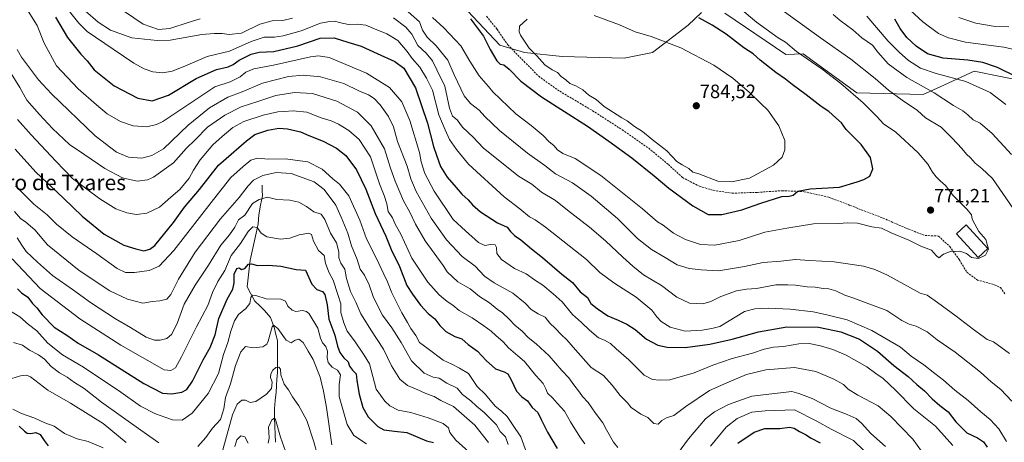
# Model space of a CAD drawing. Units: metres. Extents: x 661974 to 665439, y 4732646 to 4735040.
# Drawn here: x 662457 to 662966, y 4733085 to 4733304 of the extents above; entities that cross this region are included whole.
import ezdxf
from ezdxf.enums import TextEntityAlignment as Align

# ---------------------------------------------------------------- set-up
doc = ezdxf.new("R2010")
doc.units = ezdxf.units.M
doc.header["$MEASUREMENT"] = 0
doc.linetypes.add('TRAZOSX2', pattern=[1.5, 1, -0.5])
for name, color, linetype, lineweight in [('Arbolado forestal CxS', 92, 'Continuous', 0), ('Carátula', 7, 'Continuous', 5), ('Corriente natural lineal', 142, 'Continuous', 13), ('Curva de nivel maestra', 36, 'Continuous', 30), ('Curva de nivel normal', 36, 'Continuous', 0), ('Edificación', 1, 'Continuous', 13), ('Edificación Cxs', 1, 'Continuous', 13), ('Punto de cota en terreno', 7, 'Continuous', 0), ('Rótulo de punto de cota en terreno', 19, 'Continuous', 0), ('Senda', 19, 'TRAZOSX2', 0), ('Texto cartográfico', 19, 'Continuous', 0)]:
    doc.layers.add(name, color=color, linetype=linetype, lineweight=lineweight)
doc.styles.add('Arial', font='txt', dxfattribs={"height": 0.2})

# ---------------------------------------------------------------- blocks, each defined once
blk = doc.blocks.new('*U171')
at = {"layer": 'Curva de nivel normal', "color": 36, "linetype": 'Continuous', "lineweight": 0}
for points in [[(662852.68, 4733307.6, 765), (662871.3, 4733294.15, 765), (662887.05, 4733283.05, 765), (662899.7, 4733273.17, 765), (662906.48, 4733267.15, 765), (662913.53, 4733261.88, 765), (662921.46, 4733256.48, 765), (662925.74, 4733252.76, 765), (662933.84, 4733247.86, 765), (662939.47, 4733242.16, 765), (662944.47, 4733236.82, 765), (662946.9, 4733233.96, 765), (662949.01, 4733231.96, 765), (662951.34, 4733229.24, 765), (662954.86, 4733226.46, 765), (662960.4, 4733221.27, 765), (662971.16, 4733205.86, 765)], [(662969.2, 4733130.66, 765), (662960.88, 4733136.71, 765), (662957.53, 4733138.02, 765), (662955.51, 4733139.55, 765), (662950.49, 4733143.1, 765), (662941.55, 4733150.12, 765), (662931.96, 4733157.19, 765), (662926.55, 4733160.86, 765), (662922.88, 4733161.91, 765), (662905.94, 4733171.38, 765), (662899.41, 4733174.29, 765), (662893.58, 4733176.03, 765), (662878.31, 4733178.19, 765), (662865.55, 4733178.95, 765), (662858.42, 4733179.46, 765), (662850.82, 4733178.56, 765), (662841.54, 4733177.87, 765), (662831.88, 4733175.81, 765), (662818.55, 4733173.52, 765), (662809.6, 4733174.04, 765), (662803.36, 4733174.72, 765), (662797.17, 4733176.58, 765), (662790.9, 4733180.45, 765), (662783.74, 4733184.64, 765), (662776.6, 4733190.31, 765), (662766.26, 4733200.65, 765), (662752.56, 4733212.21, 765), (662742.83, 4733219.07, 765), (662734.01, 4733223.8, 765), (662728.5, 4733228.03, 765), (662719.55, 4733234.43, 765), (662705.12, 4733246.14, 765), (662697.5, 4733253.45, 765), (662694.58, 4733256.64, 765), (662690.04, 4733260.17, 765), (662686.84, 4733264.14, 765), (662681.59, 4733274.98, 765), (662678.35, 4733282.54, 765), (662672.25, 4733290.04, 765), (662667.59, 4733294.52, 765), (662665.22, 4733298.08, 765), (662663.59, 4733302.42, 765), (662657.8, 4733307.6, 765)], [(662550.06, 4733303.93, 765), (662543.85, 4733302.12, 765), (662534.38, 4733298.98, 765), (662528.48, 4733298.53, 765), (662520.52, 4733301.32, 765), (662510.86, 4733307.72, 765)]]:
    blk.add_polyline3d(points, dxfattribs=at)
blk = doc.blocks.new('*U172')
at = {"layer": 'Curva de nivel normal', "color": 36, "linetype": 'Continuous', "lineweight": 0}
for points in [[(662455.56, 4733251.89, 730), (662462.59, 4733243.92, 730), (662475.36, 4733230.36, 730), (662483.92, 4733221.26, 730), (662498.08, 4733210.75, 730), (662506.36, 4733205.69, 730), (662512.13, 4733203.49, 730), (662517.2, 4733202.63, 730), (662522.41, 4733203.4, 730), (662529.01, 4733206.53, 730), (662534.82, 4733211.63, 730), (662539.55, 4733215.66, 730), (662544.42, 4733221.52, 730), (662546.63, 4733225.62, 730), (662550.12, 4733231.04, 730), (662556.58, 4733238.78, 730), (662561.56, 4733243.03, 730), (662566.94, 4733247.73, 730), (662572.76, 4733250.78, 730), (662582.76, 4733254.1, 730), (662590.27, 4733255.86, 730), (662593.63, 4733255.98, 730), (662598.2, 4733256.46, 730), (662605.39, 4733255.74, 730), (662612.71, 4733252.72, 730), (662617.91, 4733251.2, 730), (662621.73, 4733249.53, 730), (662627.06, 4733246.18, 730), (662632.38, 4733241.56, 730), (662638.22, 4733232.56, 730), (662643, 4733218.62, 730), (662645.44, 4733212.46, 730), (662646.72, 4733208.26, 730), (662647.52, 4733204.24, 730), (662649.6, 4733200.94, 730), (662651.1, 4733197.74, 730), (662653.94, 4733192.46, 730), (662659.73, 4733180.1, 730), (662668.04, 4733167.65, 730), (662673.77, 4733161.19, 730), (662678.03, 4733157.72, 730), (662680.99, 4733155.83, 730), (662684.2, 4733153.02, 730), (662690.89, 4733149.21, 730), (662696.9, 4733145.02, 730), (662700.83, 4733142.34, 730), (662703.24, 4733139.98, 730), (662707.01, 4733136.8, 730), (662709.83, 4733133.61, 730), (662714.52, 4733129.56, 730), (662718.08, 4733126.53, 730), (662723.82, 4733119.36, 730), (662727.72, 4733115.21, 730), (662729.12, 4733112.46, 730), (662729.91, 4733110.18, 730), (662732.47, 4733107.8, 730), (662734.94, 4733105.08, 730), (662738.73, 4733100.92, 730), (662741.83, 4733095.31, 730), (662746.66, 4733087.68, 730), (662749.35, 4733084.04, 730)], [(662814.29, 4733082.84, 730), (662822.48, 4733092.54, 730), (662828.14, 4733097.1, 730), (662835.7, 4733100.31, 730), (662842.65, 4733101.08, 730), (662857.9, 4733101.59, 730), (662869.46, 4733095.7, 730), (662876.76, 4733091.6, 730), (662888.46, 4733085.73, 730), (662893.97, 4733080.28, 730)]]:
    blk.add_polyline3d(points, dxfattribs=at)
blk = doc.blocks.new('*U180')
at = {"layer": 'Curva de nivel normal', "color": 36, "linetype": 'Continuous', "lineweight": 0}
blk.add_polyline3d([(662719.14, 4733079.43, 720), (662716.2, 4733087.58, 720), (662711.8, 4733093.93, 720), (662709.03, 4733098.15, 720), (662706.17, 4733100.88, 720), (662702.86, 4733103.55, 720), (662697.82, 4733109.51, 720), (662693.44, 4733113.68, 720), (662689.07, 4733120.33, 720), (662684.32, 4733123.23, 720), (662680.48, 4733125.17, 720), (662675.94, 4733127.29, 720), (662668.18, 4733133.19, 720), (662663.7, 4733136.52, 720), (662661.72, 4733140.14, 720), (662659.11, 4733143.65, 720), (662657.46, 4733146.81, 720), (662654.51, 4733151.87, 720), (662649.4, 4733162.08, 720), (662647.1, 4733167.79, 720), (662645.13, 4733171.76, 720), (662641.18, 4733180.33, 720), (662636.15, 4733190.11, 720), (662632.75, 4733199.84, 720), (662627.1, 4733212.41, 720), (662622.32, 4733218.4, 720), (662618.72, 4733221.11, 720), (662613.24, 4733226.1, 720), (662605.89, 4733229.94, 720), (662594.1, 4733231.55, 720), (662585.55, 4733231.3, 720), (662579.82, 4733231.94, 720), (662576.26, 4733230.89, 720), (662572.4, 4733227.55, 720), (662565.9, 4733221.9, 720), (662557.03, 4733210.4, 720), (662536.42, 4733184.07, 720), (662528.9, 4733175.89, 720), (662523.73, 4733173.72, 720), (662516.1, 4733172.66, 720), (662511.43, 4733172.72, 720), (662507.02, 4733174.76, 720), (662496.64, 4733182.32, 720), (662483.82, 4733191.15, 720), (662475.76, 4733197.69, 720), (662470.81, 4733202.54, 720), (662463.92, 4733207.97, 720), (662459.37, 4733212.73, 720), (662454.51, 4733217.51, 720)], dxfattribs=at)
blk = doc.blocks.new('*U181')
at = {"layer": 'Curva de nivel normal', "color": 36, "linetype": 'Continuous', "lineweight": 0}
blk.add_polyline3d([(662670.46, 4733304.64, 770), (662676.22, 4733299.3, 770), (662685.04, 4733290.09, 770), (662689.68, 4733282.1, 770), (662694.51, 4733274.56, 770), (662699.4, 4733268.9, 770), (662701.69, 4733266.13, 770), (662705.59, 4733262.5, 770), (662713.52, 4733254.88, 770), (662721.47, 4733248.73, 770), (662727.62, 4733243.63, 770), (662730.88, 4733240.3, 770), (662733.15, 4733238.45, 770), (662735.14, 4733236.22, 770), (662737.97, 4733234.32, 770), (662744.33, 4733231.67, 770), (662757.48, 4733222.82, 770), (662779.22, 4733205.57, 770), (662786.98, 4733198.95, 770), (662789.9, 4733197.12, 770), (662795.13, 4733193.08, 770), (662801.32, 4733189.75, 770), (662809.14, 4733187.16, 770), (662816.67, 4733186.77, 770), (662829.22, 4733189.24, 770), (662842.56, 4733193.51, 770), (662853.92, 4733195.67, 770), (662867.62, 4733197.82, 770), (662880.56, 4733197.97, 770), (662885.54, 4733198.45, 770), (662890.48, 4733198.22, 770), (662897.97, 4733196.32, 770), (662902.9, 4733195.59, 770), (662907.9, 4733193.25, 770), (662917.03, 4733189.38, 770), (662923.34, 4733186.36, 770), (662928.86, 4733184.32, 770), (662931.2, 4733181.4, 770), (662932.63, 4733180.34, 770), (662934.97, 4733182.24, 770), (662938.92, 4733183.77, 770), (662941.18, 4733183.61, 770), (662943.54, 4733183.8, 770), (662946.87, 4733182.43, 770), (662949.52, 4733180.46, 770), (662953.2, 4733179.93, 770), (662956.8, 4733181.67, 770), (662958.28, 4733184.79, 770), (662956.89, 4733189.84, 770), (662953.36, 4733193.96, 770), (662951.2, 4733197.62, 770), (662949.79, 4733200.25, 770), (662949.49, 4733202.46, 770), (662947.3, 4733205.32, 770), (662939.89, 4733212.76, 770), (662936, 4733217.76, 770), (662933.22, 4733220.1, 770), (662931.16, 4733222.18, 770), (662929.34, 4733224.64, 770), (662926.9, 4733228.7, 770), (662921.92, 4733234.55, 770), (662910.35, 4733245.37, 770), (662903.99, 4733249.67, 770), (662900.6, 4733253.28, 770), (662893.42, 4733260.44, 770), (662881.78, 4733270.47, 770), (662872.09, 4733277.87, 770), (662858.94, 4733287.01, 770), (662853.14, 4733291.89, 770), (662849.32, 4733294.2, 770), (662838.18, 4733302.2, 770), (662829.72, 4733309.4, 770)], dxfattribs=at)
blk = doc.blocks.new('*U182')
at = {"layer": 'Curva de nivel normal', "color": 36, "linetype": 'Continuous', "lineweight": 0}
blk.add_polyline3d([(662453.94, 4733204.21, 715), (662456.98, 4733200.66, 715), (662459.87, 4733198.71, 715), (662464.52, 4733194.74, 715), (662470.99, 4733187.08, 715), (662487.46, 4733173.74, 715), (662503.23, 4733163.14, 715), (662512.53, 4733158.83, 715), (662520.4, 4733156.75, 715), (662525.23, 4733157.59, 715), (662529.23, 4733158.04, 715), (662532.78, 4733158.95, 715), (662534.9, 4733161.35, 715), (662538.8, 4733169.24, 715), (662547.56, 4733183.24, 715), (662560.56, 4733200.53, 715), (662570.25, 4733211.44, 715), (662574.88, 4733217.55, 715), (662577.7, 4733220.45, 715), (662582.48, 4733222.93, 715), (662589.39, 4733224.41, 715), (662597.15, 4733223.91, 715), (662609.17, 4733219.63, 715), (662614.38, 4733215.67, 715), (662620.4, 4733207.52, 715), (662623.15, 4733201.27, 715), (662626.48, 4733193.01, 715), (662628.44, 4733186.47, 715), (662631.43, 4733179.44, 715), (662632.98, 4733174.34, 715), (662635.1, 4733171.36, 715), (662637.54, 4733166.28, 715), (662639.89, 4733159.79, 715), (662644.55, 4733150.63, 715), (662649.34, 4733143.95, 715), (662654.09, 4733136.42, 715), (662659.59, 4733126.93, 715), (662666.16, 4733120.51, 715), (662670.78, 4733118.47, 715), (662673.84, 4733118.01, 715), (662677.77, 4733115.38, 715), (662683.12, 4733112.84, 715), (662685.98, 4733109.57, 715), (662690.28, 4733106.19, 715), (662693.18, 4733103.52, 715), (662697.17, 4733100.12, 715), (662703.46, 4733093.84, 715), (662705.45, 4733090.4, 715), (662708.28, 4733087.63, 715), (662709.56, 4733083.58, 715)], dxfattribs=at)
blk = doc.blocks.new('*U188')
at = {"layer": 'Curva de nivel normal', "color": 36, "linetype": 'Continuous', "lineweight": 0}
for points in [[(662453.5, 4733136.51, 690), (662458.05, 4733135.06, 690), (662461.72, 4733132.39, 690), (662466.44, 4733130.12, 690), (662469.49, 4733127.83, 690), (662472.99, 4733124, 690), (662477.31, 4733120.72, 690), (662481.18, 4733118.45, 690), (662485, 4733115.74, 690), (662489.94, 4733112.56, 690), (662499.05, 4733105.53, 690), (662519.39, 4733091.11, 690), (662528.6, 4733084.48, 690)], [(662548.82, 4733082.6, 690), (662553, 4733087.18, 690), (662556.4, 4733092.06, 690), (662560.58, 4733096.56, 690), (662562.41, 4733102.17, 690), (662563.28, 4733107.97, 690), (662565.73, 4733115.01, 690), (662568.35, 4733124.6, 690), (662571.07, 4733131.6, 690), (662573.56, 4733134.36, 690), (662577.56, 4733133.7, 690), (662582.56, 4733134.24, 690), (662584.53, 4733135.51, 690), (662585.22, 4733137.09, 690), (662587.31, 4733144.48, 690), (662588.1, 4733145.35, 690), (662590.24, 4733143.67, 690), (662594.68, 4733137.65, 690), (662597.23, 4733136.34, 690), (662599.22, 4733137.69, 690), (662601.22, 4733138.19, 690), (662603.4, 4733136.51, 690), (662606.09, 4733131.96, 690), (662608.66, 4733127.68, 690), (662612.18, 4733118.54, 690), (662613.91, 4733111.26, 690), (662615.56, 4733102.72, 690), (662618.34, 4733083.5, 690)]]:
    blk.add_polyline3d(points, dxfattribs=at)
blk = doc.blocks.new('*U192')
at = {"layer": 'Curva de nivel normal', "color": 36, "linetype": 'Continuous', "lineweight": 0}
for points in [[(662452.54, 4733117.77, 685), (662457.06, 4733119.24, 685), (662460.19, 4733119.53, 685), (662462.23, 4733118.62, 685), (662471.23, 4733111.72, 685), (662482.91, 4733105.06, 685), (662499.8, 4733094.57, 685), (662511.84, 4733084.74, 685)], [(662561.78, 4733080.79, 685), (662566.81, 4733099.03, 685), (662569.27, 4733104.52, 685), (662571.74, 4733106.64, 685), (662573.49, 4733106.56, 685), (662575.91, 4733105.35, 685), (662578.97, 4733105.96, 685), (662584.37, 4733109.63, 685), (662586.96, 4733112.55, 685), (662587.35, 4733115.91, 685), (662586.59, 4733118.24, 685), (662586.61, 4733120.24, 685), (662587.65, 4733122.13, 685), (662589.24, 4733123.43, 685), (662590.84, 4733123.75, 685), (662591.66, 4733122.65, 685), (662591.86, 4733119.68, 685), (662593.64, 4733114.91, 685), (662595.8, 4733111.95, 685), (662597.82, 4733108.39, 685), (662601.24, 4733103.59, 685), (662605.37, 4733096.06, 685), (662609.03, 4733085.05, 685), (662612.82, 4733071.17, 685)]]:
    blk.add_polyline3d(points, dxfattribs=at)
blk = doc.blocks.new('*U193')
at = {"layer": 'Curva de nivel normal', "color": 36, "linetype": 'Continuous', "lineweight": 0}
for points in [[(662490.6, 4733308.21, 760), (662497.23, 4733302.21, 760), (662503.59, 4733298.21, 760), (662514.67, 4733294.11, 760), (662527.75, 4733292.78, 760), (662534.56, 4733293.01, 760), (662550.9, 4733295.82, 760), (662557.32, 4733296.36, 760), (662561.5, 4733296.49, 760), (662565.15, 4733295.81, 760), (662571.48, 4733296.67, 760), (662580.99, 4733301.27, 760), (662587.36, 4733302.94, 760), (662592.89, 4733303.14, 760), (662597.89, 4733304.28, 760)], [(662650.21, 4733304.55, 760), (662656.66, 4733299.68, 760), (662659.65, 4733295.99, 760), (662662.86, 4733290.2, 760), (662667.08, 4733286.15, 760), (662670.39, 4733282.24, 760), (662672.58, 4733277.56, 760), (662676.84, 4733269.13, 760), (662679.16, 4733257.74, 760), (662680.81, 4733253.7, 760), (662683.12, 4733251.67, 760), (662685.96, 4733247.87, 760), (662691.54, 4733242.53, 760), (662696.66, 4733237.2, 760), (662714.98, 4733222.54, 760), (662721.84, 4733218.37, 760), (662726.92, 4733214.3, 760), (662734.06, 4733210.03, 760), (662740.34, 4733204.98, 760), (662751.75, 4733196.08, 760), (662759.99, 4733189.13, 760), (662769, 4733180.54, 760), (662774.21, 4733175.95, 760), (662779.62, 4733171.45, 760), (662788.96, 4733165.97, 760), (662796.92, 4733159.93, 760), (662803.54, 4733156.73, 760), (662810.38, 4733156.5, 760), (662814.5, 4733157.6, 760), (662819.77, 4733160.3, 760), (662827.75, 4733163.15, 760), (662833.02, 4733164.02, 760), (662838.19, 4733164.33, 760), (662848.1, 4733166.26, 760), (662854.47, 4733166.28, 760), (662858.28, 4733166.1, 760), (662864.41, 4733165.27, 760), (662868.58, 4733165.06, 760), (662872.73, 4733164.43, 760), (662875.7, 4733164.26, 760), (662879.32, 4733163.14, 760), (662883.84, 4733160.94, 760), (662888.62, 4733159.45, 760), (662893.54, 4733157.51, 760), (662905.68, 4733152.97, 760), (662913.44, 4733147.87, 760), (662917.2, 4733145.87, 760), (662920.91, 4733144.85, 760), (662926.58, 4733141.94, 760), (662931.74, 4733137.77, 760), (662941.03, 4733131.4, 760), (662954.08, 4733121.11, 760), (662959.72, 4733116.06, 760), (662964.77, 4733112.14, 760), (662970.37, 4733106.08, 760)], [(662970.15, 4733233.85, 760), (662960.26, 4733244.62, 760), (662953.99, 4733250.02, 760), (662950.33, 4733251.68, 760), (662947.65, 4733254.33, 760), (662944.99, 4733256.34, 760), (662940.25, 4733259.16, 760), (662930.15, 4733265.72, 760), (662916.01, 4733273.58, 760), (662906.33, 4733280.68, 760), (662901.08, 4733286.76, 760), (662898.17, 4733290.36, 760), (662892.8, 4733294.17, 760), (662888.1, 4733298.29, 760), (662881.49, 4733303.1, 760), (662877.87, 4733306.27, 760)]]:
    blk.add_polyline3d(points, dxfattribs=at)
blk = doc.blocks.new('*U196')
at = {"layer": 'Curva de nivel normal', "color": 36, "linetype": 'Continuous', "lineweight": 0}
for points in [[(662904.99, 4733082.6, 735), (662897.29, 4733089.32, 735), (662892.58, 4733094.62, 735), (662889.7, 4733097.06, 735), (662885.12, 4733099.15, 735), (662876.62, 4733102.45, 735), (662866.98, 4733107.51, 735), (662860.08, 4733110.11, 735), (662856.54, 4733111.11, 735), (662835.8, 4733108.58, 735), (662823.66, 4733104.41, 735), (662816.41, 4733100.57, 735), (662811.84, 4733096.91, 735), (662802.94, 4733086.57, 735), (662790.98, 4733070.33, 735)], [(662766.32, 4733082.16, 735), (662764.16, 4733084.88, 735), (662760.49, 4733091.17, 735), (662758.61, 4733094.88, 735), (662754.75, 4733099.77, 735), (662750.98, 4733105.34, 735), (662748.07, 4733108.43, 735), (662746.59, 4733110.7, 735), (662743.54, 4733114.49, 735), (662740.99, 4733118.07, 735), (662737.29, 4733121.97, 735), (662730.81, 4733129.5, 735), (662724.06, 4733135.75, 735), (662719.94, 4733138.96, 735), (662716.88, 4733142.23, 735), (662712.98, 4733145.44, 735), (662710.18, 4733148.46, 735), (662706.58, 4733151.74, 735), (662703.83, 4733153.69, 735), (662699.87, 4733156.89, 735), (662694.77, 4733160.22, 735), (662689.82, 4733164.19, 735), (662687.19, 4733165.78, 735), (662683.45, 4733167.79, 735), (662677.92, 4733173.03, 735), (662675.88, 4733176.24, 735), (662666.57, 4733189, 735), (662661.56, 4733197.66, 735), (662658.63, 4733203.88, 735), (662655.43, 4733209.74, 735), (662651.04, 4733219.94, 735), (662648.71, 4733226.75, 735), (662645.62, 4733236.63, 735), (662638.67, 4733248.61, 735), (662631.55, 4733255.65, 735), (662620.77, 4733261.32, 735), (662608.22, 4733265.43, 735), (662598.89, 4733265.92, 735), (662589.32, 4733264.38, 735), (662579.96, 4733261.18, 735), (662571.33, 4733258.51, 735), (662562.9, 4733254.15, 735), (662553.9, 4733247.87, 735), (662547.56, 4733241.35, 735), (662542.9, 4733236.91, 735), (662536.23, 4733229.42, 735), (662525.9, 4733222, 735), (662522.77, 4733220.73, 735), (662517.38, 4733220, 735), (662509.81, 4733221.63, 735), (662500.74, 4733226.48, 735), (662490.32, 4733233.59, 735), (662482.37, 4733239.03, 735), (662473.56, 4733247.23, 735), (662466.87, 4733254.52, 735), (662460.3, 4733261.94, 735), (662456.73, 4733268.5, 735), (662452.18, 4733275.63, 735)]]:
    blk.add_polyline3d(points, dxfattribs=at)
blk = doc.blocks.new('*U199')
at = {"layer": 'Curva de nivel normal', "color": 36, "linetype": 'Continuous', "lineweight": 0}
blk.add_polyline3d([(662452.68, 4733179.68, 705), (662467.16, 4733164.41, 705), (662487.69, 4733148.62, 705), (662508.93, 4733135.02, 705), (662531.37, 4733122.23, 705), (662534.9, 4733121.95, 705), (662537.23, 4733123.38, 705), (662540.48, 4733129.01, 705), (662548.19, 4733144.56, 705), (662554.08, 4733155.57, 705), (662556.41, 4733162.24, 705), (662559.17, 4733168.01, 705), (662562.89, 4733173.64, 705), (662566.07, 4733181.51, 705), (662570.94, 4733187.7, 705), (662574.9, 4733193.97, 705), (662577.32, 4733196.36, 705), (662579.64, 4733196.04, 705), (662581.61, 4733193.12, 705), (662584.53, 4733191.21, 705), (662591.68, 4733190, 705), (662596.57, 4733190.49, 705), (662601.42, 4733192.15, 705), (662606.32, 4733192.97, 705), (662607.81, 4733192.31, 705), (662608.7, 4733188.86, 705), (662611.37, 4733184.02, 705), (662614.36, 4733181.53, 705), (662615.06, 4733177.49, 705), (662616.79, 4733172.77, 705), (662619, 4733168.76, 705), (662621.32, 4733161.34, 705), (662622.94, 4733156.46, 705), (662622.87, 4733151.96, 705), (662624.53, 4733146.57, 705), (662626.23, 4733142.24, 705), (662629.94, 4733137.32, 705), (662635.06, 4733129.91, 705), (662637.69, 4733125.43, 705), (662641.27, 4733112.29, 705), (662645.76, 4733106.08, 705), (662648.3, 4733103.64, 705), (662652.53, 4733101.34, 705), (662659.13, 4733100.25, 705), (662668.22, 4733097.4, 705), (662675.85, 4733094.42, 705), (662678.7, 4733092.18, 705), (662679.42, 4733089.81, 705), (662682.53, 4733085.88, 705), (662689.17, 4733079.86, 705)], dxfattribs=at)
blk = doc.blocks.new('*U205')
at = {"layer": 'Curva de nivel normal', "color": 36, "linetype": 'Continuous', "lineweight": 0}
for points in [[(662943, 4733304.61, 740), (662951.8, 4733301.84, 740), (662961.83, 4733300.11, 740), (662968.86, 4733299.9, 740)], [(662923.56, 4733080.25, 740), (662919.1, 4733086.44, 740), (662907.67, 4733098.08, 740), (662901.16, 4733103.65, 740), (662890.67, 4733109.1, 740), (662885.71, 4733112.23, 740), (662883.14, 4733114.62, 740), (662878.2, 4733117.54, 740), (662868.96, 4733121.49, 740), (662857.83, 4733123.54, 740), (662843, 4733122.36, 740), (662832.91, 4733119.94, 740), (662822.73, 4733115.56, 740), (662813.75, 4733111.58, 740), (662801.56, 4733103.34, 740), (662795.3, 4733098.63, 740), (662791.52, 4733097.36, 740), (662789.1, 4733096.02, 740), (662787.18, 4733094.15, 740), (662785.02, 4733094.51, 740), (662781.93, 4733097.64, 740), (662778.26, 4733099.38, 740), (662773.31, 4733102.81, 740), (662771.36, 4733105.12, 740), (662767.62, 4733108.98, 740), (662763.5, 4733114.39, 740), (662758.97, 4733119.32, 740), (662752.56, 4733123.58, 740), (662744.36, 4733132.68, 740), (662739.89, 4733137.76, 740), (662737.06, 4733140.51, 740), (662733.89, 4733143.86, 740), (662731.16, 4733146.42, 740), (662728.74, 4733149.56, 740), (662725.19, 4733151.28, 740), (662721.54, 4733153.48, 740), (662718.44, 4733156.73, 740), (662712.01, 4733162.05, 740), (662702.37, 4733167.34, 740), (662697.31, 4733170.86, 740), (662692.52, 4733175.91, 740), (662685.82, 4733181.02, 740), (662677.72, 4733189.6, 740), (662669.72, 4733200.73, 740), (662661.86, 4733214.54, 740), (662659.23, 4733221.16, 740), (662657.31, 4733227.65, 740), (662652.32, 4733240.47, 740), (662650.17, 4733248.04, 740), (662647.58, 4733253.42, 740), (662643.34, 4733259.5, 740), (662640.12, 4733262.83, 740), (662637.28, 4733264.62, 740), (662632.62, 4733266.63, 740), (662624.56, 4733270.56, 740), (662612.44, 4733273.91, 740), (662603.67, 4733274.86, 740), (662595.87, 4733274.12, 740), (662582.3, 4733270.66, 740), (662571.86, 4733266.23, 740), (662564.38, 4733263.45, 740), (662554.9, 4733257.9, 740), (662543.82, 4733248.88, 740), (662531.14, 4733236.72, 740), (662525.08, 4733233.2, 740), (662519.85, 4733231.84, 740), (662512.96, 4733232.44, 740), (662506.81, 4733234.93, 740), (662495.7, 4733243.39, 740), (662473.04, 4733265.15, 740), (662466.4, 4733272.43, 740), (662457.51, 4733284.09, 740), (662455.39, 4733288.16, 740)]]:
    blk.add_polyline3d(points, dxfattribs=at)
blk = doc.blocks.new('*U211')
at = {"layer": 'Curva de nivel normal', "color": 36, "linetype": 'Continuous', "lineweight": 0}
for points in [[(662453.15, 4733101.98, 680), (662457.57, 4733099.74, 680), (662464.53, 4733097.21, 680), (662469.65, 4733094.83, 680), (662474.55, 4733093.04, 680), (662479.77, 4733089.36, 680), (662486.45, 4733086.52, 680), (662492.11, 4733085.12, 680), (662499.94, 4733081.87, 680)], [(662568.02, 4733082.59, 680), (662569.11, 4733086.05, 680), (662571.18, 4733088.14, 680), (662573.14, 4733087.63, 680), (662574.94, 4733084.31, 680)], [(662585.38, 4733084.34, 680), (662585.78, 4733086.99, 680), (662585.63, 4733090.01, 680), (662585.46, 4733092.68, 680), (662587.17, 4733096.38, 680), (662588.54, 4733097.35, 680), (662589.18, 4733096.52, 680), (662591.6, 4733087.51, 680), (662596.08, 4733075.42, 680)]]:
    blk.add_polyline3d(points, dxfattribs=at)
blk = doc.blocks.new('*U218')
at = {"layer": 'Curva de nivel normal', "color": 36, "linetype": 'Continuous', "lineweight": 0}
for points in [[(662895.27, 4733305.34, 755), (662906.32, 4733292.37, 755), (662912.08, 4733286.8, 755), (662916.95, 4733282.35, 755), (662923.02, 4733278.42, 755), (662931.18, 4733275.68, 755), (662946.52, 4733271.62, 755), (662959.2, 4733265.79, 755), (662967.27, 4733259.7, 755)], [(662967.58, 4733085.18, 755), (662963.69, 4733091.72, 755), (662959.25, 4733096.56, 755), (662954.41, 4733100.55, 755), (662947.78, 4733106.48, 755), (662940.8, 4733111.83, 755), (662934.97, 4733117, 755), (662930.5, 4733120.32, 755), (662924.81, 4733124.9, 755), (662918.27, 4733129.35, 755), (662912.68, 4733133.94, 755), (662897.9, 4733142.65, 755), (662885.12, 4733148.17, 755), (662874.54, 4733150.73, 755), (662867.54, 4733152.3, 755), (662855.56, 4733153.75, 755), (662844.28, 4733154.23, 755), (662837.23, 4733153.81, 755), (662831.88, 4733152.48, 755), (662819.15, 4733144.74, 755), (662814.98, 4733143.76, 755), (662810.08, 4733142.74, 755), (662801.2, 4733142.36, 755), (662793.48, 4733144.36, 755), (662788.84, 4733147.25, 755), (662786.6, 4733149.65, 755), (662784, 4733153.11, 755), (662775.78, 4733159.83, 755), (662764.26, 4733167.26, 755), (662757.05, 4733172.66, 755), (662750.09, 4733179.42, 755), (662728.89, 4733196.2, 755), (662723.58, 4733199.91, 755), (662720.57, 4733201.58, 755), (662715.6, 4733205.7, 755), (662707.56, 4733211.9, 755), (662689.06, 4733228.74, 755), (662682.75, 4733236.42, 755), (662679.17, 4733241.5, 755), (662676.89, 4733246.54, 755), (662673.7, 4733254.37, 755), (662670.37, 4733267.16, 755), (662667.24, 4733273.36, 755), (662663.91, 4733278.96, 755), (662659.86, 4733283.45, 755), (662657.31, 4733287.03, 755), (662652.51, 4733292.72, 755), (662646.83, 4733296.18, 755), (662640.41, 4733298.76, 755), (662635.85, 4733300.72, 755), (662631.35, 4733301.2, 755), (662626.89, 4733301.11, 755), (662622.02, 4733302.07, 755), (662619.77, 4733302.77, 755), (662617.22, 4733302.56, 755), (662612.36, 4733301.71, 755), (662602.46, 4733297.8, 755), (662593.1, 4733295.12, 755), (662588.66, 4733294.5, 755), (662583.15, 4733294.55, 755), (662576.57, 4733292.32, 755), (662565.23, 4733287.27, 755), (662553.79, 4733284.48, 755), (662542.11, 4733279.57, 755), (662535.65, 4733276.85, 755), (662530.75, 4733276.08, 755), (662525.64, 4733276.64, 755), (662521.05, 4733278.05, 755), (662515.76, 4733281.09, 755), (662505.07, 4733288.38, 755), (662491.53, 4733297.45, 755), (662487.18, 4733301.69, 755), (662479.58, 4733311.22, 755)]]:
    blk.add_polyline3d(points, dxfattribs=at)
blk = doc.blocks.new('*U219')
at = {"layer": 'Curva de nivel normal', "color": 36, "linetype": 'Continuous', "lineweight": 0}
blk.add_polyline3d([(662455.38, 4733190.59, 710), (662457.66, 4733186.79, 710), (662460.04, 4733183.58, 710), (662465.91, 4733178.09, 710), (662473.57, 4733171.12, 710), (662484.53, 4733163.54, 710), (662493.22, 4733157.22, 710), (662506.17, 4733148.62, 710), (662514.06, 4733144.18, 710), (662522.16, 4733139.28, 710), (662526.4, 4733137.63, 710), (662529.44, 4733137.66, 710), (662532.9, 4733138.48, 710), (662535.43, 4733140.67, 710), (662538.38, 4733146.84, 710), (662541.84, 4733156.23, 710), (662547.48, 4733166.19, 710), (662554.47, 4733176.56, 710), (662560.78, 4733186.9, 710), (662565.34, 4733192.23, 710), (662567.99, 4733196.23, 710), (662569.95, 4733199.9, 710), (662573.29, 4733202.38, 710), (662577.23, 4733208.33, 710), (662580.63, 4733210.53, 710), (662584.95, 4733211.72, 710), (662589.86, 4733210.53, 710), (662596.56, 4733210.08, 710), (662601.23, 4733209.06, 710), (662605.14, 4733206.8, 710), (662608.91, 4733204.16, 710), (662612.67, 4733202.84, 710), (662614.66, 4733200.12, 710), (662617.49, 4733193.1, 710), (662620.74, 4733188.07, 710), (662621.86, 4733183.45, 710), (662621.97, 4733180.28, 710), (662623, 4733177.59, 710), (662625.06, 4733174.39, 710), (662625.83, 4733169.63, 710), (662627.9, 4733162.84, 710), (662630.74, 4733157.33, 710), (662633.31, 4733151.33, 710), (662635.36, 4733148.05, 710), (662638.39, 4733142.93, 710), (662645.05, 4733132.91, 710), (662649.08, 4733124.32, 710), (662653.42, 4733117.54, 710), (662657.49, 4733114.11, 710), (662662.78, 4733111.87, 710), (662667.01, 4733109.96, 710), (662671.24, 4733108.44, 710), (662674.72, 4733106.44, 710), (662681.24, 4733103.27, 710), (662692.24, 4733093.6, 710), (662699.4, 4733084.59, 710)], dxfattribs=at)
blk = doc.blocks.new('*U224')
at = {"layer": 'Curva de nivel normal', "color": 36, "linetype": 'Continuous', "lineweight": 0}
for points in [[(662913.4, 4733312.42, 745), (662924.28, 4733302.45, 745), (662932.33, 4733296.35, 745), (662937.56, 4733294.24, 745), (662946.34, 4733291.86, 745), (662966.26, 4733289.3, 745), (662977.59, 4733286.79, 745)], [(662939.82, 4733083.09, 745), (662930.83, 4733093.04, 745), (662919.61, 4733102.03, 745), (662910.18, 4733111.75, 745), (662903.82, 4733117.74, 745), (662900.04, 4733120.38, 745), (662895.33, 4733123.82, 745), (662884.65, 4733129.95, 745), (662877.63, 4733132.9, 745), (662871.28, 4733134.78, 745), (662865.4, 4733135.88, 745), (662860.1, 4733135.76, 745), (662852.18, 4733134.42, 745), (662847.01, 4733134.01, 745), (662842.16, 4733133, 745), (662836.05, 4733130.98, 745), (662825.62, 4733128.23, 745), (662815.56, 4733124.78, 745), (662805.88, 4733120.76, 745), (662793.36, 4733117.05, 745), (662788, 4733116.99, 745), (662784.33, 4733117.36, 745), (662780, 4733119.61, 745), (662772.12, 4733127.45, 745), (662765.55, 4733133.15, 745), (662762.56, 4733135.85, 745), (662759.46, 4733137.58, 745), (662756.43, 4733138.85, 745), (662751.62, 4733142.82, 745), (662747.58, 4733146.73, 745), (662742.83, 4733150.85, 745), (662737.6, 4733157.43, 745), (662732.91, 4733161.62, 745), (662727.55, 4733166.09, 745), (662723.21, 4733168.8, 745), (662718.86, 4733171.91, 745), (662712.83, 4733174.83, 745), (662706.04, 4733179.36, 745), (662703.7, 4733182.52, 745), (662703.62, 4733185.7, 745), (662702.86, 4733186.98, 745), (662700.38, 4733187.19, 745), (662697.43, 4733186.59, 745), (662694.18, 4733188.18, 745), (662687.42, 4733194.22, 745), (662681.16, 4733200.17, 745), (662671.25, 4733214.8, 745), (662666.47, 4733224, 745), (662664.53, 4733229.95, 745), (662663.66, 4733234.85, 745), (662658.69, 4733251.36, 745), (662654.44, 4733261.04, 745), (662648.1, 4733268.54, 745), (662636.3, 4733275.79, 745), (662616.85, 4733284.05, 745), (662611.33, 4733284.91, 745), (662607.18, 4733284.31, 745), (662588.1, 4733279.96, 745), (662577.93, 4733278.12, 745), (662573.71, 4733276.36, 745), (662570.77, 4733274, 745), (662565.57, 4733271.38, 745), (662557.74, 4733268.73, 745), (662530.79, 4733250.93, 745), (662527.47, 4733249.23, 745), (662522.46, 4733248.01, 745), (662515.45, 4733248.67, 745), (662508.9, 4733250.93, 745), (662501.96, 4733254.76, 745), (662496.48, 4733259.41, 745), (662486.85, 4733267.81, 745), (662475.69, 4733279.61, 745), (662469.3, 4733291.36, 745), (662465.72, 4733300.48, 745), (662458.4, 4733312.07, 745)]]:
    blk.add_polyline3d(points, dxfattribs=at)
blk = doc.blocks.new('*U225')
at = {"layer": 'Curva de nivel normal', "color": 36, "linetype": 'Continuous', "lineweight": 0}
blk.add_polyline3d([(662450.52, 4733153.49, 695), (662456.73, 4733149.75, 695), (662461.23, 4733145.7, 695), (662465.49, 4733142.44, 695), (662471.18, 4733136.06, 695), (662478.79, 4733130.13, 695), (662489.62, 4733123.63, 695), (662508.93, 4733110.76, 695), (662519.21, 4733103.5, 695), (662526.95, 4733099.45, 695), (662535.69, 4733096.36, 695), (662540.84, 4733096.23, 695), (662546, 4733099.87, 695), (662554.3, 4733110.01, 695), (662559.5, 4733120.43, 695), (662562.22, 4733130.23, 695), (662564.37, 4733136.4, 695), (662565.98, 4733142.24, 695), (662567.86, 4733147.65, 695), (662569.87, 4733150.89, 695), (662573.73, 4733153.99, 695), (662575.74, 4733156.57, 695), (662576.24, 4733159.74, 695), (662577.18, 4733161.03, 695), (662578.86, 4733160.7, 695), (662584.23, 4733159.07, 695), (662591.8, 4733158.88, 695), (662594.35, 4733157.87, 695), (662595.53, 4733155.28, 695), (662597.67, 4733153.18, 695), (662599.68, 4733152.52, 695), (662603, 4733152.96, 695), (662605.16, 4733152.5, 695), (662606.47, 4733151.31, 695), (662611.1, 4733143.93, 695), (662612.44, 4733138.72, 695), (662613.43, 4733136.29, 695), (662615.24, 4733134.44, 695), (662615.98, 4733131.96, 695), (662615.81, 4733128.57, 695), (662616.43, 4733126.09, 695), (662618.47, 4733123.65, 695), (662621.16, 4733122.12, 695), (662622.78, 4733119.78, 695), (662622.06, 4733114.68, 695), (662622.01, 4733108.44, 695), (662626.26, 4733093.98, 695), (662629.61, 4733088.3, 695), (662636.2, 4733083.99, 695)], dxfattribs=at)
blk = doc.blocks.new('*U231')
at = {"layer": 'Curva de nivel maestra', "color": 36, "linetype": 'Continuous', "lineweight": 30}
blk.add_polyline3d([(662455.43, 4733164.18, 700), (662457.52, 4733162.13, 700), (662460.88, 4733159.89, 700), (662463.25, 4733156.6, 700), (662465.45, 4733154.33, 700), (662468.19, 4733150.7, 700), (662474.52, 4733144.45, 700), (662481.04, 4733140.23, 700), (662486.84, 4733136.03, 700), (662497.46, 4733129.98, 700), (662520.83, 4733115.14, 700), (662530.63, 4733110.16, 700), (662535.5, 4733109.86, 700), (662540.56, 4733110.74, 700), (662543.25, 4733112.08, 700), (662546.16, 4733116.36, 700), (662551.66, 4733127.51, 700), (662555.24, 4733133.86, 700), (662557.82, 4733140.43, 700), (662559.69, 4733148.91, 700), (662564, 4733158.91, 700), (662566.98, 4733164.01, 700), (662567.67, 4733167.33, 700), (662567.64, 4733171.84, 700), (662569.07, 4733174.72, 700), (662570.29, 4733175.09, 700), (662571.41, 4733174.26, 700), (662573.23, 4733174.67, 700), (662575.1, 4733176.94, 700), (662576.72, 4733177.2, 700), (662579.84, 4733176.22, 700), (662585.52, 4733176.48, 700), (662591.84, 4733175.96, 700), (662599.73, 4733174.24, 700), (662604.63, 4733173.86, 700), (662607.94, 4733166.63, 700), (662610.54, 4733163.89, 700), (662613.38, 4733162.85, 700), (662614.69, 4733161.34, 700), (662615.87, 4733156.02, 700), (662616.72, 4733148.58, 700), (662619.9, 4733140.25, 700), (662621.24, 4733134.59, 700), (662622.45, 4733131.27, 700), (662624.52, 4733128.47, 700), (662626.73, 4733126.42, 700), (662627.43, 4733124.16, 700), (662629.02, 4733122.04, 700), (662630.87, 4733120.22, 700), (662631.13, 4733116.82, 700), (662632.44, 4733109.62, 700), (662634.3, 4733102.77, 700), (662637.13, 4733097.87, 700), (662642.12, 4733092.94, 700), (662645.26, 4733091.28, 700), (662650.79, 4733090.47, 700), (662657.12, 4733089.81, 700), (662667.22, 4733085.55, 700), (662670.9, 4733084.61, 700)], dxfattribs=at)
blk = doc.blocks.new('*U233')
at = {"layer": 'Curva de nivel maestra', "color": 36, "linetype": 'Continuous', "lineweight": 30}
blk.add_polyline3d([(662456.41, 4733093.08, 675), (662459.13, 4733090.47, 675), (662460.54, 4733089.55, 675), (662462.38, 4733089.36, 675), (662465.05, 4733089.79, 675), (662467.23, 4733088.89, 675), (662469.23, 4733085.76, 675), (662471.32, 4733082.95, 675)], dxfattribs=at)
blk = doc.blocks.new('*U240')
at = {"layer": 'Curva de nivel maestra', "color": 36, "linetype": 'Continuous', "lineweight": 30}
for points in [[(662475.17, 4733304.9, 750), (662481.41, 4733294.31, 750), (662488.24, 4733285.63, 750), (662491.55, 4733282.21, 750), (662495.14, 4733277.57, 750), (662505.57, 4733269.29, 750), (662517.74, 4733262.99, 750), (662525.31, 4733261.58, 750), (662533.7, 4733264.56, 750), (662548, 4733273.18, 750), (662558.53, 4733277.71, 750), (662564.56, 4733279.07, 750), (662567.23, 4733280.32, 750), (662570.27, 4733282.62, 750), (662576.49, 4733285.68, 750), (662580.66, 4733286.68, 750), (662588.24, 4733287.16, 750), (662600.59, 4733290.11, 750), (662612.14, 4733294.05, 750), (662619.46, 4733294.24, 750), (662626.52, 4733291.94, 750), (662633.45, 4733289.8, 750), (662641.68, 4733286.02, 750), (662650.9, 4733281.91, 750), (662655.47, 4733278.48, 750), (662661.54, 4733268.3, 750), (662667.86, 4733249.94, 750), (662670.88, 4733237.9, 750), (662672.5, 4733233.41, 750), (662674.56, 4733227.63, 750), (662678.07, 4733222.08, 750), (662682.72, 4733216.74, 750), (662685.59, 4733213.3, 750), (662688.86, 4733210.38, 750), (662691.04, 4733207.71, 750), (662695.26, 4733204.12, 750), (662704.06, 4733198.46, 750), (662709.03, 4733196.22, 750), (662710.82, 4733193.83, 750), (662712.83, 4733191.84, 750), (662716.06, 4733189.57, 750), (662721.68, 4733184.92, 750), (662727.39, 4733180.53, 750), (662737.42, 4733171.75, 750), (662742.84, 4733167.48, 750), (662746.94, 4733162.7, 750), (662750.59, 4733159.82, 750), (662752.36, 4733156.67, 750), (662755.68, 4733154.1, 750), (662761.16, 4733150.18, 750), (662766.48, 4733148, 750), (662770.95, 4733145.98, 750), (662775.26, 4733143.18, 750), (662781.22, 4733138.14, 750), (662787.14, 4733135.06, 750), (662791.97, 4733134, 750), (662801.17, 4733133.87, 750), (662813.96, 4733135.65, 750), (662825.49, 4733138.2, 750), (662839.14, 4733142.02, 750), (662853.95, 4733144.47, 750), (662870.29, 4733144.32, 750), (662881.83, 4733142.04, 750), (662891.55, 4733138.13, 750), (662900.88, 4733131.91, 750), (662909.22, 4733124.58, 750), (662916.72, 4733118.79, 750), (662921.26, 4733114.7, 750), (662925.21, 4733111.48, 750), (662929.14, 4733107.31, 750), (662933.03, 4733103.86, 750), (662937.42, 4733100.46, 750), (662941.33, 4733095.45, 750), (662947.13, 4733089.69, 750), (662952.67, 4733087.05, 750), (662955.78, 4733084.96, 750), (662957.59, 4733082.32, 750)], [(662973.12, 4733273.82, 750), (662962.94, 4733278.85, 750), (662955.38, 4733281.33, 750), (662947.54, 4733282.54, 750), (662934.77, 4733283.65, 750), (662926.71, 4733285.93, 750), (662920.86, 4733289.77, 750), (662916.05, 4733294.3, 750), (662912.48, 4733299.05, 750), (662909.81, 4733303.83, 750)]]:
    blk.add_polyline3d(points, dxfattribs=at)
blk = doc.blocks.new('*U242')
at = {"layer": 'Curva de nivel maestra', "color": 36, "linetype": 'Continuous', "lineweight": 30}
for points in [[(662454.21, 4733236.56, 725), (662464.98, 4733224.62, 725), (662479.28, 4733211.16, 725), (662488.91, 4733201.76, 725), (662500.33, 4733192.52, 725), (662510.48, 4733186.85, 725), (662516.8, 4733184.92, 725), (662520.83, 4733183.94, 725), (662524.1, 4733184.76, 725), (662526.55, 4733186.74, 725), (662536.26, 4733198.55, 725), (662541.99, 4733206.57, 725), (662549.76, 4733215.6, 725), (662559.62, 4733228.24, 725), (662574.16, 4733240.78, 725), (662578.31, 4733244.2, 725), (662585.2, 4733246.42, 725), (662590.81, 4733247.33, 725), (662595.27, 4733247.03, 725), (662602.06, 4733245.49, 725), (662606.34, 4733243.57, 725), (662613.71, 4733240.74, 725), (662620.67, 4733237.06, 725), (662625.54, 4733233.29, 725), (662631.1, 4733225.89, 725), (662635.85, 4733215.74, 725), (662640.7, 4733203.26, 725), (662646.22, 4733191.56, 725), (662648.97, 4733184.6, 725), (662653.28, 4733175.75, 725), (662657.08, 4733165.91, 725), (662659.99, 4733161.41, 725), (662664.12, 4733155.75, 725), (662668.16, 4733151.52, 725), (662671.62, 4733148.64, 725), (662674.13, 4733145.2, 725), (662677.29, 4733142.19, 725), (662681.88, 4733139.62, 725), (662685.64, 4733138.32, 725), (662688.92, 4733135.48, 725), (662693.7, 4733131.91, 725), (662698.18, 4733127.09, 725), (662703.1, 4733122.79, 725), (662707.53, 4733121.26, 725), (662709.34, 4733120.22, 725), (662711.17, 4733117.1, 725), (662713.96, 4733111.19, 725), (662716.65, 4733108.34, 725), (662719.56, 4733106.29, 725), (662722.03, 4733102.71, 725), (662724.98, 4733100.25, 725), (662726.63, 4733096.65, 725), (662729.94, 4733089.96, 725), (662734.92, 4733081.53, 725)], [(662828.52, 4733084.25, 725), (662837.04, 4733090.06, 725), (662842.54, 4733091.91, 725), (662850.3, 4733091.94, 725), (662855.26, 4733092.53, 725), (662857.59, 4733092.1, 725), (662860.45, 4733090.36, 725), (662863.59, 4733088.76, 725), (662866.52, 4733086.89, 725), (662871.21, 4733084.57, 725)]]:
    blk.add_polyline3d(points, dxfattribs=at)
blk = doc.blocks.new('5PATER')
at = {"layer": 'Carátula', "linetype": 'Continuous', "lineweight": 5}
h = blk.add_hatch(color=250, dxfattribs=at)
edge = h.paths.add_edge_path()
edge.add_ellipse((0, 0.01), major_axis=(-1.33, -1.34), ratio=0.999422, start_angle=0, end_angle=360)

msp = doc.modelspace()

# ---------------------------------------------------------------- linework, layer by layer
at = {"layer": 'Arbolado forestal CxS', "color": 92, "linetype": 'Continuous', "lineweight": 0}
for points in [[(662809.61, 4733307.23, 774.63), (662802.81, 4733300.68, 777.2), (662784.3, 4733286.53, 782.57), (662769.66, 4733283.61, 784.06), (662737.47, 4733284.58, 781.58), (662717.96, 4733286.54, 778.19), (662705.28, 4733290.44, 776.68), (662688.69, 4733308.01, 775.35)], [(662688.69, 4733308.01, 775.35), (662705.28, 4733290.44, 776.68), (662717.96, 4733286.54, 778.19), (662737.47, 4733284.58, 781.58), (662769.66, 4733283.61, 784.06), (662784.3, 4733286.53, 782.57), (662802.81, 4733300.68, 777.2), (662809.61, 4733307.23, 774.63)], [(662688.69, 4733308.01, 775.35), (662705.28, 4733290.44, 776.68), (662717.96, 4733286.54, 778.19), (662737.47, 4733284.58, 781.58), (662769.66, 4733283.61, 784.06), (662784.3, 4733286.53, 782.57), (662802.81, 4733300.68, 777.2), (662809.61, 4733307.23, 774.63)], [(662688.69, 4733308.01, 775.35), (662705.28, 4733290.44, 776.68), (662717.96, 4733286.54, 778.19), (662737.47, 4733284.58, 781.58), (662769.66, 4733283.61, 784.06), (662784.3, 4733286.53, 782.57), (662802.81, 4733300.68, 777.2), (662809.61, 4733307.23, 774.63)], [(663028.16, 4733305.18, 731.2), (663028.03, 4733287.39, 735.29), (663021.38, 4733275.13, 738.99), (663012.02, 4733269.15, 742.73), (662991.71, 4733268.57, 747.6), (662950.83, 4733276.94, 753.21), (662933.34, 4733268.85, 758.88), (662924.49, 4733264.75, 762.71), (662924.49, 4733264.75, 762.71), (662890.17, 4733265.68, 769.7), (662862.29, 4733285.86, 770), (662853.41, 4733285.6, 771.82), (662821.69, 4733306.94, 772.85)], [(662821.69, 4733306.94, 772.85), (662853.41, 4733285.6, 771.82), (662862.29, 4733285.86, 770), (662890.17, 4733265.68, 769.7), (662924.49, 4733264.75, 762.71), (662933.34, 4733268.85, 758.88), (662950.83, 4733276.94, 753.21), (662991.71, 4733268.57, 747.6), (663012.02, 4733269.15, 742.73), (663021.38, 4733275.13, 738.99), (663028.03, 4733287.39, 735.29), (663028.16, 4733305.18, 731.2)], [(662821.69, 4733306.94, 772.85), (662853.41, 4733285.6, 771.82), (662862.29, 4733285.86, 770), (662890.17, 4733265.68, 769.7), (662924.49, 4733264.75, 762.71), (662933.34, 4733268.85, 758.88), (662950.83, 4733276.94, 753.21), (662991.71, 4733268.57, 747.6), (663012.02, 4733269.15, 742.73), (663021.38, 4733275.13, 738.99), (663028.03, 4733287.39, 735.29), (663028.16, 4733305.18, 731.2)], [(662821.69, 4733306.94, 772.85), (662853.41, 4733285.6, 771.82), (662862.29, 4733285.86, 770), (662890.17, 4733265.68, 769.7), (662924.49, 4733264.75, 762.71), (662933.34, 4733268.85, 758.88), (662950.83, 4733276.94, 753.21), (662991.71, 4733268.57, 747.6), (663012.02, 4733269.15, 742.73), (663021.38, 4733275.13, 738.99), (663028.03, 4733287.39, 735.29), (663028.16, 4733305.18, 731.2)]]:
    msp.add_polyline3d(points, dxfattribs=at)
at = {"layer": 'Corriente natural lineal', "color": 142, "linetype": 'Continuous', "lineweight": 13}
msp.add_polyline3d([(662582.23, 4733217.95, 712.75), (662582.27, 4733215.15, 711.44), (662582.3, 4733212.35, 710.27), (662581.36, 4733207.47, 708.64), (662580.41, 4733202.58, 707.14), (662580.13, 4733197.79, 705.57), (662579.09, 4733193.12, 704.41), (662578.06, 4733188.44, 703.45), (662577.02, 4733183.77, 701.54), (662575.98, 4733179.09, 700.18), (662575.45, 4733174.5, 698.94), (662574.91, 4733169.92, 697.93), (662574.38, 4733165.33, 696.94), (662576.4, 4733161.62, 695.56), (662578.42, 4733157.91, 694.26), (662580.91, 4733155.46, 693.08), (662583.4, 4733153, 692.04), (662586.42, 4733149.42, 690.46), (662587.48, 4733146.57, 690.13), (662588.54, 4733143.71, 689.79), (662589.35, 4733140.63, 689.34), (662590.15, 4733137.54, 688.33), (662590.13, 4733133.36, 687), (662590.1, 4733129.18, 686.76), (662590.08, 4733125, 685.46), (662590.05, 4733120.82, 684.64), (662589.85, 4733117.44, 684.27), (662589.64, 4733114.07, 683.93), (662589.44, 4733110.69, 683.63), (662588.99, 4733106.45, 682.98), (662588.53, 4733102.2, 681.93), (662588.64, 4733097.56, 680.44), (662588.74, 4733092.91, 679.6), (662588.96, 4733088.84, 679.68), (662589.17, 4733084.76, 679.15)], dxfattribs=at)
at = {"layer": 'Curva de nivel maestra', "color": 36, "linetype": 'Continuous', "lineweight": 30}
for points in [[(662690.09, 4733304, 775), (662696.85, 4733295, 775), (662700.32, 4733288.07, 775), (662703.7, 4733282.3, 775), (662705.42, 4733280.6, 775), (662707.33, 4733280.18, 775), (662710.1, 4733277.97, 775), (662716.12, 4733271.76, 775), (662726.78, 4733263.67, 775), (662750.59, 4733248.45, 775), (662761.74, 4733240.6, 775), (662773.62, 4733232.01, 775), (662785.19, 4733222.81, 775), (662792.73, 4733216.42, 775), (662805.21, 4733207.21, 775), (662813.15, 4733202.73, 775), (662820.21, 4733202.65, 775)], [(662820.21, 4733202.65, 775), (662830.58, 4733205.04, 775), (662840.38, 4733208.62, 775), (662851.23, 4733212.02, 775), (662855.14, 4733212.26, 775), (662857.19, 4733212.64, 775), (662859.54, 4733214.72, 775), (662865.88, 4733216, 775), (662881.21, 4733216.81, 775), (662890.28, 4733219.66, 775), (662893.83, 4733220.86, 775), (662896.89, 4733222.58, 775), (662898.39, 4733226.32, 775), (662897.19, 4733232.18, 775), (662892.3, 4733238.9, 775), (662884.6, 4733246.72, 775), (662882.12, 4733250.2, 775), (662879.24, 4733252.7, 775), (662875.66, 4733256.01, 775), (662871.64, 4733258.66, 775), (662863.91, 4733264.59, 775), (662856.6, 4733269.96, 775), (662853.25, 4733272.75, 775), (662848.2, 4733276.14, 775), (662840.14, 4733282.64, 775), (662836.49, 4733285.84, 775), (662831.69, 4733289.04, 775), (662822.54, 4733296.01, 775), (662815.25, 4733300.76, 775), (662808.33, 4733304.47, 775)]]:
    msp.add_polyline3d(points, dxfattribs=at)
at = {"layer": 'Curva de nivel normal', "color": 36, "linetype": 'Continuous', "lineweight": 0}
for points in [[(662825.21, 4733219.54, 780), (662834.54, 4733221.58, 780), (662846.96, 4733228.31, 780), (662851.53, 4733232.4, 780), (662852.91, 4733236.18, 780), (662852.81, 4733240.97, 780), (662849.69, 4733248.59, 780), (662844.12, 4733256.8, 780), (662840.2, 4733260.38, 780), (662834.62, 4733265.81, 780), (662825.99, 4733273.22, 780), (662816.08, 4733280.1, 780), (662799.05, 4733289.02, 780), (662783.58, 4733294.84, 780), (662775.42, 4733297.33, 780), (662767.22, 4733300.91, 780), (662754.11, 4733305.78, 780)], [(662719.36, 4733303.9, 780), (662715.42, 4733300.23, 780), (662715.25, 4733297.35, 780), (662716, 4733295.52, 780), (662720.53, 4733288.89, 780), (662724.45, 4733284.79, 780), (662728.58, 4733280.25, 780), (662732.28, 4733277.68, 780), (662735.04, 4733276.28, 780), (662737.09, 4733274.16, 780), (662739.45, 4733272.46, 780), (662741.58, 4733270.59, 780), (662744.61, 4733269.28, 780), (662748.17, 4733267.18, 780), (662751.38, 4733264.48, 780), (662755.21, 4733262.25, 780), (662759.25, 4733258.65, 780), (662768.41, 4733252.82, 780), (662771.16, 4733251.2, 780), (662774.92, 4733248.25, 780), (662779.12, 4733245.7, 780), (662784.06, 4733241.53, 780), (662791.8, 4733235.71, 780), (662796.9, 4733230.21, 780), (662799.61, 4733228.37, 780), (662803.17, 4733226.52, 780), (662805.27, 4733224.62, 780), (662808.27, 4733223.8, 780), (662818.21, 4733220.02, 780), (662825.21, 4733219.54, 780)]]:
    msp.add_polyline3d(points, dxfattribs=at)
at = {"layer": 'Edificación', "color": 1, "linetype": 'Continuous', "lineweight": 13}
msp.add_polyline3d([(662957.94, 4733185.07, 769.98), (662952.94, 4733180.49, 769.97), (662941.73, 4733192.76, 770.42), (662946.72, 4733197.33, 770.39), (662957.94, 4733185.07, 769.98)], dxfattribs=at)
at = {"layer": 'Edificación Cxs', "color": 1, "linetype": 'Continuous', "lineweight": 13}
msp.add_polyline3d([(662957.94, 4733185.07, 769.98), (662952.94, 4733180.49, 769.97), (662941.73, 4733192.76, 770.42), (662946.72, 4733197.33, 770.39), (662957.94, 4733185.07, 769.98)], close=True, dxfattribs=at)
at = {"layer": 'Senda', "color": 19, "linetype": 'TRAZOSX2', "lineweight": 0}
msp.add_lwpolyline([(662698.4, 4733305.3), (662703.8, 4733298.6), (662709.36, 4733290.57), (662725.37, 4733274.25), (662736.3, 4733266.5), (662753.25, 4733256.45), (662768.67, 4733246.54), (662782.38, 4733236.97), (662792.52, 4733228.63), (662799.85, 4733221.82), (662808.65, 4733217.32), (662815.76, 4733215.22), (662825.54, 4733213.71), (662838.74, 4733214.18), (662851.6, 4733215.04), (662862.89, 4733214.52), (662875.83, 4733211.57), (662886.85, 4733207.33), (662903.7, 4733200.85), (662917.01, 4733195.04), (662925.62, 4733191.83), (662932.5, 4733191.54), (662938.25, 4733186.13), (662943.3, 4733179.15), (662947.08, 4733172.77), (662952.59, 4733168.77), (662959.89, 4733166.83), (662964.55, 4733164.94), (662966.9, 4733161.46)], dxfattribs=at)

# ---------------------------------------------------------------- block references
at = {"layer": 'Curva de nivel maestra', "color": 36, "linetype": 'Continuous', "lineweight": 30}
for name in ['*U240', '*U242', '*U231', '*U233']:
    msp.add_blockref(name, (0, 0), dxfattribs=at)
at = {"layer": 'Curva de nivel normal', "color": 36, "linetype": 'Continuous', "lineweight": 0}
for name in ['*U188', '*U211', '*U224', '*U205', '*U196', '*U218', '*U180', '*U182', '*U172', '*U193', '*U171', '*U181', '*U199', '*U225', '*U192', '*U219']:
    msp.add_blockref(name, (0, 0), dxfattribs=at)
at = {"layer": 'Punto de cota en terreno', "linetype": 'Continuous', "lineweight": 0}
for p in [(662807, 4733259, 784.52), (662928.3, 4733204.98, 771.21)]:
    msp.add_blockref('5PATER', p, dxfattribs=at)

# ---------------------------------------------------------------- texts
at = {"layer": 'Rótulo de punto de cota en terreno', "color": 19, "linetype": 'Continuous', "lineweight": 0, "style": 'Arial'}
for s, p in [('784,52', (662808.76, 4733260.76)), ('771,21', (662930.06, 4733206.74))]:
    msp.add_text(s, height=7, dxfattribs=at).set_placement(p, align=Align.BOTTOM_LEFT)
at = {"layer": 'Texto cartográfico', "color": 19, "linetype": 'Continuous', "lineweight": 0, "style": 'Arial'}
msp.add_text('Cerro de Txares', height=8, dxfattribs=at).set_placement((662472.06, 4733219.29), align=Align.MIDDLE_CENTER)

doc.saveas('drawing.dxf')
